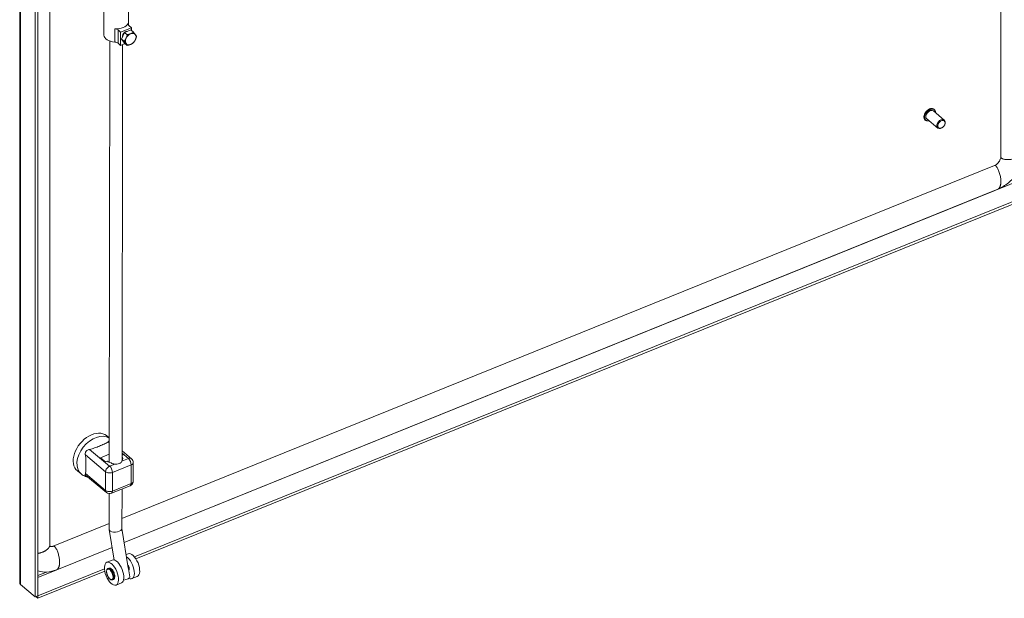
# Model space of a CAD drawing. Units: inches. Extents: x 7 to 246, y 5 to 149.
# Drawn here: x 197 to 218, y 32 to 44 of the extents above; entities that cross this region are included whole.
import ezdxf

# ---------------------------------------------------------------- set-up
doc = ezdxf.new("R2010")
doc.units = ezdxf.units.IN
doc.header["$LTSCALE"] = 15
doc.header["$MEASUREMENT"] = 0
doc.layers.add('Visible (ANSI)', color=7, linetype='Continuous', lineweight=5)
doc.layers.add('Visible Narrow (ANSI)', color=7, linetype='Continuous', lineweight=5)

msp = doc.modelspace()

# ---------------------------------------------------------------- linework, layer by layer
at = {"layer": 'Visible (ANSI)'}
for p, q in [((217.998, 65.4037), (217.998, 41.1048)), ((197.1086, 32.0432), (197.1086, 57.6741)), ((197.4416, 57.3912), (197.4416, 31.7432)), ((197.4951, 57.4128), (197.4951, 31.7648)), ((197.7507, 32.8454), (197.7507, 57.1443)), ((198.903, 44.2677), (198.9023, 43.7001)), ((199.4241, 44.267), (199.4236, 43.9102)), ((199.4862, 43.8569), (199.2586, 43.7652)), ((199.4862, 43.8569), (199.433, 43.9009)), ((199.4862, 43.7979), (199.4862, 43.8569)), ((199.2586, 43.7652), (199.2053, 43.8091)), ((199.2582, 43.4814), (199.2586, 43.7652)), ((199.3426, 43.755), (199.2767, 43.615)), ((199.2767, 43.615), (199.3423, 43.528)), ((199.2767, 43.615), (199.3333, 43.5683)), ((199.474, 43.808), (199.3426, 43.755)), ((199.3426, 43.755), (199.3992, 43.7083)), ((199.474, 43.808), (199.5306, 43.7613)), ((199.0259, 43.5721), (199.0145, 34.6048)), ((199.2049, 43.5253), (199.2582, 43.4814)), ((199.3526, 43.5195), (199.2582, 43.4814)), ((199.2993, 43.498), (199.288, 34.6445)), ((199.3423, 43.528), (199.3989, 43.4813)), ((216.7961, 41.8919), (216.5624, 42.0846)), ((216.5828, 42.1175), (216.5795, 42.1202)), ((216.3936, 41.8881), (216.3903, 41.8908)), ((216.6558, 41.7217), (216.4221, 41.9144)), ((216.7519, 41.7308), (216.7465, 41.7274)), ((216.8055, 41.7958), (216.8078, 41.8017)), ((217.8644, 40.9222), (199.2865, 33.4118)), ((217.9372, 40.4211), (199.3343, 32.9005)), ((199.55, 32.595), (218.9807, 40.4502)), ((199.5805, 32.5541), (218.9807, 40.3969)), ((198.9549, 35.1739), (199.0151, 35.1242)), ((199.4888, 34.6817), (199.2883, 34.847)), ((198.8292, 34.7036), (199.0147, 34.7786)), ((198.8292, 34.7036), (198.9387, 34.6132)), ((198.9387, 34.6132), (198.9756, 34.6281)), ((199.2882, 34.7796), (199.3087, 34.7628)), ((199.2882, 34.7545), (199.3087, 34.7628)), ((199.5267, 34.2042), (199.5267, 34.6013)), ((198.3361, 34.4234), (198.4158, 34.3577)), ((198.9578, 33.9627), (198.5149, 34.328)), ((199.0632, 33.9465), (199.4616, 34.1076)), ((199.2873, 34.0371), (199.2862, 33.1951)), ((199.0136, 33.9395), (199.0126, 33.1785)), ((199.0128, 33.3011), (197.8231, 32.8202)), ((199.013, 33.1733), (199.1179, 32.5253)), ((199.2862, 33.1977), (199.4218, 32.3595)), ((199.0742, 32.7954), (197.896, 32.3191)), ((198.9654, 32.4769), (199.0792, 32.5228)), ((199.376, 32.6424), (199.4171, 32.6589)), ((197.4956, 31.7645), (198.914, 32.3379)), ((197.4956, 31.7112), (198.9204, 32.2872)), ((199.0055, 32.3526), (198.9885, 32.3458)), ((199.4255, 32.3367), (199.4522, 32.1712)), ((199.4363, 32.3109), (199.43, 32.3084)), ((199.1029, 32.111), (199.0858, 32.1041)), ((199.498, 32.1298), (199.6119, 32.1756)), ((197.4416, 31.7432), (197.1254, 32.0039)), ((199.1601, 31.9936), (199.274, 32.0395)), ((197.4951, 31.7648), (197.4416, 31.7432)), ((197.4518, 31.7473), (197.4956, 31.7112)), ((197.4951, 31.7649), (197.4956, 31.7645)), ((197.4956, 31.7645), (197.4956, 31.7112))]:
    msp.add_line(p, q, dxfattribs=at)
for centre, start, end in [((199.4225, 34.6013), 0, 50.493), ((199.4225, 34.2042), 292.0117, 0), ((199.0241, 34.0431), 230.493, 292.01176)]:
    msp.add_arc(centre, 0.1042, start, end, dxfattribs=at)
for centre, major_axis, ratio, start_param, end_param in [((199.1632, 43.9836), (0.2605, -0.0003), 0.5767534, 4.5942634, 6.0537187), ((199.1199, 43.7747), (0.1042, -0.0001), 0.5767534, 0.6116021, 1.4526707), ((199.5183, 43.9353), (-0.1042, 0.0001), 0.5767534, 6.0537187, 6.8947874), ((199.1628, 43.6998), (-0.2605, 0.0003), 0.5767534, 0, 1.4526601), ((199.3723, 43.6976), (0.0586, 0.071), 0.6688348, 1.2984573, 2.5719664), ((199.3723, 43.6976), (0.0586, 0.071), 0.6688348, 0.4948551, 1.2811736), ((199.4719, 43.6154), (-0.0884, -0.1072), 0.6688348, 5.0768045, 6.1240021), ((199.4719, 43.6154), (-0.0884, -0.1072), 0.6688348, 4.029607, 5.0768045), ((199.4719, 43.6154), (0.0884, 0.1072), 0.6688348, 6.1240021, 7.1711996), ((199.4719, 43.6154), (0.0884, 0.1072), 0.6688348, 5.0768045, 6.1240021), ((199.1196, 43.4909), (-0.1042, 0.0001), 0.5767534, 3.7531947, 4.59429), ((199.4719, 43.6154), (-0.0884, -0.1072), 0.6688348, 6.1240021, 7.1711996), ((199.4719, 43.6154), (0.0884, 0.1072), 0.6688348, 4.029607, 5.0768045), ((216.4922, 41.9995), (-0.0702, -0.0851), 0.6688348, 3.1415927, 6.2831853), ((216.726, 41.8068), (0.0702, 0.0851), 0.6688348, 5.1641407, 10.5438226), ((198.6455, 34.7987), (0.3094, 0.3752), 0.6688348, 0, 3.1415927), ((199.1237, 34.688), (-0.1808, 0), 0.5773503, 0.6108652, 1.1753091), ((199.1237, 34.688), (0.1808, 0), 0.5773503, 5.8521868, 6.7115888), ((199.1494, 33.1868), (-0.1367, -0.0109), 0.4862673, 6.2438171, 6.8554192), ((199.1494, 33.1868), (0.1367, 0.0109), 0.4862673, 3.7138265, 6.2438171), ((199.1766, 32.2811), (-0.0974, 0.2417), 0.469058, 3.1415927, 6.2831853), ((199.4006, 32.3714), (0.0974, -0.2417), 0.469058, 5.7865632, 8.8312107), ((199.5145, 32.4173), (-0.0974, 0.2417), 0.469058, 3.1415927, 6.2831853), ((199.4006, 32.3714), (0.0273, -0.0677), 0.469058, 0.0873121, 2.1546666), ((199.3172, 32.1493), (0.135, 0.0218), 0.3839938, 4.6567461, 6.2831853)]:
    msp.add_ellipse(centre, major_axis=major_axis, ratio=ratio, start_param=start_param, end_param=end_param, dxfattribs=at)
for centre, major_axis, ratio in [((216.7339, 41.8002), (-0.0614, -0.0744), 0.6688348), ((199.0628, 32.2352), (-0.0974, 0.2417), 0.469058)]:
    msp.add_ellipse(centre, major_axis=major_axis, ratio=ratio, dxfattribs=at)
for points, weights in [([(199.3734, 43.6324), (199.3581, 43.6), (199.3333, 43.5683)], [1.90932667397, 1.90932667397, 1.77224318643]), ([(199.3992, 43.7083), (199.3887, 43.6649), (199.3734, 43.6324)], [1.77224318643, 1.90932667397, 1.90932667397]), ([(199.472, 43.7289), (199.4415, 43.7166), (199.3992, 43.7083)], [1.90932667397, 1.90932667397, 1.77224318643]), ([(199.5306, 43.7613), (199.5025, 43.7412), (199.472, 43.7289)], [1.77224318643, 1.90932667397, 1.90932667397]), ([(199.5705, 43.7119), (199.5553, 43.7321), (199.5306, 43.7613)], [1.90932667397, 1.90932667397, 1.77224318643]), ([(199.5704, 43.5984), (199.5857, 43.6309), (199.5962, 43.6742)], [1.90932667397, 1.90932667397, 1.77224318643]), ([(199.5962, 43.6742), (199.5857, 43.6917), (199.5705, 43.7119)], [1.77224318643, 1.90932667397, 1.90932667397]), ([(199.3333, 43.5683), (199.358, 43.5391), (199.3732, 43.5189)], [1.77224318643, 1.90932667397, 1.90932667397]), ([(199.3732, 43.5189), (199.3885, 43.4987), (199.3989, 43.4813)], [1.90932667397, 1.90932667397, 1.77224318643]), ([(199.3989, 43.4813), (199.4412, 43.4896), (199.4717, 43.5019)], [1.77224318643, 1.90932667397, 1.90932667397]), ([(199.4717, 43.5019), (199.5022, 43.5142), (199.5303, 43.5343)], [1.90932667397, 1.90932667397, 1.77224318643]), ([(199.5303, 43.5343), (199.5551, 43.5659), (199.5704, 43.5984)], [1.77224318643, 1.90932667397, 1.90932667397])]:
    msp.add_rational_spline(points, weights, degree=2, dxfattribs=at)
for points, knots in [([(216.3903, 41.8908), (216.3821, 41.8976), (216.3755, 41.9062), (216.3659, 41.9264), (216.363, 41.938), (216.3612, 41.9633), (216.3625, 41.977), (216.3691, 42.005), (216.3745, 42.0192), (216.3888, 42.0468), (216.3977, 42.0601), (216.4183, 42.0844), (216.4298, 42.0954), (216.4545, 42.114), (216.4675, 42.1216), (216.494, 42.1326), (216.5073, 42.136), (216.5328, 42.138), (216.5449, 42.1368), (216.5646, 42.1303), (216.5726, 42.1259), (216.5795, 42.1202)], [5.6016767, 5.6016767, 5.6016767, 5.6016767, 5.9043674, 5.9043674, 6.2155281, 6.2155281, 6.5379449, 6.5379449, 6.8639056, 6.8639056, 7.1898802, 7.1898802, 7.5156467, 7.5156467, 7.8416586, 7.8416586, 8.1675039, 8.1675039, 8.4889832, 8.4889832, 8.7432693, 8.7432693, 8.7432693, 8.7432693]), ([(216.5828, 42.1175), (216.591, 42.1108), (216.5976, 42.1021), (216.6072, 42.0819), (216.6101, 42.0703), (216.6113, 42.0535), (216.6113, 42.049), (216.6111, 42.0444)], [2.46008404, 2.46008404, 2.46008404, 2.46008404, 2.76277476, 2.76277476, 3.07393542, 3.07393542, 3.18467806, 3.18467806, 3.18467806, 3.18467806]), ([(216.4708, 41.8742), (216.4648, 41.8728), (216.4588, 41.8718), (216.4403, 41.8703), (216.4282, 41.8716), (216.4085, 41.8781), (216.4005, 41.8824), (216.3936, 41.8881)], [4.87708267, 4.87708267, 4.87708267, 4.87708267, 5.02591121, 5.02591121, 5.3473905, 5.3473905, 5.60167669, 5.60167669, 5.60167669, 5.60167669]), ([(217.8644, 40.9222), (217.875, 40.9265), (217.8866, 40.9326), (217.909, 40.9479), (217.9202, 40.9571), (217.9407, 40.9774), (217.9504, 40.9887), (217.9673, 41.0123), (217.9747, 41.0247), (217.9863, 41.0491), (217.9907, 41.0614), (217.9966, 41.0844), (217.998, 41.0955), (217.998, 41.1048)], [0, 0, 0, 0, 0.13150737, 0.13150737, 0.25858286, 0.25858286, 0.38435965, 0.38435965, 0.51004047, 0.51004047, 0.63577519, 0.63577519, 0.7676556, 0.7676556, 0.7676556, 0.7676556]), ([(218.5089, 41.152), (218.4999, 41.082), (218.4799, 41.01), (218.4211, 40.8693), (218.3808, 40.7991), (218.2835, 40.6684), (218.2247, 40.6068), (218.092, 40.4988), (218.0151, 40.4525), (217.9372, 40.4211)], [0.280421, 0.280421, 0.280421, 0.280421, 0.9439224, 0.9439224, 1.6333278, 1.6333278, 2.3521772, 2.3521772, 3.1300781, 3.1300781, 3.1300781, 3.1300781]), ([(198.9909, 35.0423), (198.9691, 35.0238), (198.9384, 35.0075), (198.8721, 34.9776), (198.8368, 34.9637), (198.773, 34.938), (198.7384, 34.9236), (198.667, 34.8978), (198.63, 34.8867), (198.5925, 34.8812)], [-2.8854035, -2.8854035, -2.8854035, -2.8854035, -2.551161, -2.551161, -2.2152399, -2.2152399, -1.8793188, -1.8793188, -1.5450763, -1.5450763, -1.5450763, -1.5450763]), ([(199.015, 35.0556), (199.0097, 35.0544), (199.0044, 35.052), (198.9964, 35.0468), (198.9936, 35.0446), (198.9909, 35.0423)], [2.16734552, 2.16734552, 2.16734552, 2.16734552, 2.24734123, 2.24734123, 2.28984905, 2.28984905, 2.28984905, 2.28984905]), ([(198.5925, 34.8812), (198.5828, 34.8798), (198.5731, 34.8774), (198.554, 34.8699), (198.5446, 34.8648), (198.5324, 34.8549), (198.5287, 34.8514), (198.5237, 34.8456), (198.5221, 34.8436), (198.5206, 34.8415), (198.5182, 34.8381), (198.516, 34.8346), (198.5114, 34.8255), (198.5092, 34.8197), (198.5043, 34.8013), (198.5036, 34.7883), (198.5054, 34.7709), (198.5061, 34.7662), (198.5071, 34.7616)], [1.80147316, 1.80147316, 1.80147316, 1.80147316, 1.88751364, 1.88751364, 1.97916091, 1.97916091, 2.02311438, 2.02311438, 2.04553613, 2.04553613, 2.04553613, 2.08110601, 2.08110601, 2.13460656, 2.13460656, 2.24734123, 2.24734123, 2.28984905, 2.28984905, 2.28984905, 2.28984905]), ([(198.5071, 34.7616), (198.515, 34.7256), (198.5181, 34.6893), (198.5207, 34.6186), (198.5203, 34.5839), (198.5203, 34.5522)], [-2.88540349, -2.88540349, -2.88540349, -2.88540349, -2.55116102, -2.55116102, -2.21523989, -2.21523989, -2.21523989, -2.21523989]), ([(198.5203, 34.5522), (198.5203, 34.5204), (198.5207, 34.4853), (198.5181, 34.4187), (198.515, 34.3876), (198.5071, 34.3645)], [2.21523989, 2.21523989, 2.21523989, 2.21523989, 2.55116102, 2.55116102, 2.88540349, 2.88540349, 2.88540349, 2.88540349]), ([(198.4158, 34.3577), (198.4439, 34.3345), (198.4763, 34.3168), (198.5256, 34.3001), (198.5412, 34.2961), (198.557, 34.2933)], [5.3938976, 5.3938976, 5.3938976, 5.3938976, 5.6420523, 5.6420523, 5.75369017, 5.75369017, 5.75369017, 5.75369017]), ([(198.5071, 34.3645), (198.5051, 34.3586), (198.5041, 34.353), (198.5047, 34.3424), (198.5064, 34.3374), (198.5114, 34.3312), (198.513, 34.3295), (198.5149, 34.328)], [1.80147316, 1.80147316, 1.80147316, 1.80147316, 1.88751364, 1.88751364, 1.97916091, 1.97916091, 2.01431091, 2.01431091, 2.01431091, 2.01431091]), ([(197.7507, 32.8454), (197.7507, 32.8371), (197.752, 32.8317), (197.7554, 32.8228), (197.7576, 32.8198), (197.7671, 32.8142), (197.7734, 32.812), (197.7876, 32.8116), (197.7936, 32.812), (197.8071, 32.8146), (197.8149, 32.8169), (197.8231, 32.8202)], [0, 0, 0, 0, 0.17518973, 0.17518973, 0.40711914, 0.40711914, 0.57993363, 0.57993363, 0.67579877, 0.67579877, 0.77665338, 0.77665338, 0.77665338, 0.77665338]), ([(197.896, 32.3191), (197.8269, 32.2911), (197.755, 32.2741), (197.6223, 32.2665), (197.5594, 32.2743), (197.5009, 32.2944), (197.498, 32.2954), (197.4951, 32.2965)], [0, 0, 0, 0, 0.6902152, 0.6902152, 1.3398769, 1.3398769, 1.3738375, 1.3738375, 1.3738375, 1.3738375]), ([(198.9885, 32.3458), (198.9823, 32.3433), (198.977, 32.3392), (198.9678, 32.3279), (198.9642, 32.3205), (198.9591, 32.3024), (198.9578, 32.2914), (198.9582, 32.2675), (198.9597, 32.2546), (198.9653, 32.2285), (198.9693, 32.2153), (198.9794, 32.1897), (198.9854, 32.1773), (198.9989, 32.1543), (199.0064, 32.1438), (199.0223, 32.1256), (199.0307, 32.118), (199.0481, 32.1066), (199.0571, 32.1028), (199.0729, 32.1009), (199.0797, 32.1016), (199.0858, 32.1041)], [1.6889732, 1.6889732, 1.6889732, 1.6889732, 1.9410822, 1.9410822, 2.2313649, 2.2313649, 2.5689605, 2.5689605, 2.9066598, 2.9066598, 3.2386422, 3.2386422, 3.5686925, 3.5686925, 3.9002086, 3.9002086, 4.2368714, 4.2368714, 4.5765751, 4.5765751, 4.8305659, 4.8305659, 4.8305659, 4.8305659]), ([(199.1029, 32.111), (199.109, 32.1134), (199.1144, 32.1176), (199.1236, 32.1288), (199.1271, 32.1362), (199.1323, 32.1543), (199.1335, 32.1654), (199.1332, 32.1893), (199.1317, 32.2021), (199.126, 32.2282), (199.122, 32.2414), (199.112, 32.267), (199.106, 32.2795), (199.0925, 32.3024), (199.085, 32.3129), (199.0691, 32.3311), (199.0606, 32.3387), (199.0432, 32.3501), (199.0343, 32.3539), (199.0185, 32.3559), (199.0117, 32.3551), (199.0055, 32.3526)], [4.8305659, 4.8305659, 4.8305659, 4.8305659, 5.0826749, 5.0826749, 5.3729575, 5.3729575, 5.7105532, 5.7105532, 6.0482524, 6.0482524, 6.3802349, 6.3802349, 6.7102852, 6.7102852, 7.0418013, 7.0418013, 7.3784641, 7.3784641, 7.7181678, 7.7181678, 7.9721585, 7.9721585, 7.9721585, 7.9721585])]:
    msp.add_open_spline(points, degree=3, knots=knots, dxfattribs=at)
for points in [[(199.4237, 32.3476), (199.4231, 32.3514), (199.4225, 32.3554), (199.4218, 32.3595)], [(199.4255, 32.3368), (199.4249, 32.3402), (199.4243, 32.3439), (199.4237, 32.3476)], [(197.1254, 32.0039), (197.1146, 32.0157), (197.109, 32.0295), (197.1089, 32.0432)]]:
    msp.add_open_spline(points, degree=3, dxfattribs=at)
at = {"layer": 'Visible Narrow (ANSI)'}
for p, q in [((197.1254, 57.6519), (197.1254, 32.0039)), ((199.1319, 43.5506), (199.1323, 43.8344)), ((199.4169, 43.9491), (199.4168, 43.9217)), ((199.2049, 43.5253), (199.2053, 43.8091)), ((218.5217, 40.6532), (199.3349, 32.8966)), ((199.015, 35.0224), (198.9909, 35.0423)), ((199.0241, 34.5253), (198.5925, 34.8812)), ((198.9388, 34.4057), (198.5071, 34.7616)), ((199.4225, 34.6864), (199.285, 34.6308)), ((199.4225, 34.6864), (199.2882, 34.7971)), ((198.9388, 34.4057), (198.9388, 34.0086)), ((199.1322, 34.569), (199.0241, 34.5253)), ((199.4823, 34.552), (199.0839, 34.3909)), ((199.0839, 34.3909), (199.0839, 33.9939)), ((199.4823, 34.1549), (199.4823, 34.552)), ((198.9388, 34.0086), (198.5071, 34.3645)), ((199.0839, 33.9939), (199.4823, 34.1549)), ((199.0748, 32.7915), (197.4951, 32.1528)), ((197.4951, 32.1948), (197.6808, 32.2699))]:
    msp.add_line(p, q, dxfattribs=at)
for centre, major_axis, ratio, start_param, end_param in [((199.3693, 43.7), (0.0552, 0.067), 0.6688348, 2.036893, 2.5952631), ((199.3693, 43.7), (0.0552, 0.067), 0.6688348, 0.5045818, 1.1046996), ((216.4849, 42.0055), (-0.0946, -0.1147), 0.6688348, 3.1415927, 6.2831853), ((216.4882, 42.0028), (-0.0946, -0.1147), 0.6688348, 3.1415927, 6.2831853), ((216.4922, 41.9995), (-0.0901, -0.1093), 0.6688348, 2.4635726, 6.9612053), ((198.7252, 34.7329), (0.3094, 0.3752), 0.6688348, 0.0743036, 3.1415927), ((199.1513, 34.6472), (0.1368, 0), 0.5773501, 6.073648, 6.2473161), ((199.4225, 34.6013), (0.0663, 0.0804), 0.6688348, 0, 0.8892882), ((199.4225, 34.6013), (-0.0391, 0.0966), 0.4683232, 4.0002711, 5.5710674), ((199.4225, 34.6013), (0.1042, 0), 0.5773503, 5.3232538, 6.2831853), ((199.0241, 34.4402), (0.0663, 0.0804), 0.6688348, 0.8892873, 2.460084), ((199.0241, 34.4402), (-0.1042, 0), 0.5773503, 0.6108652, 2.181662), ((199.0241, 34.4402), (-0.0391, 0.0966), 0.4683232, 4.0002711, 5.5710674), ((199.1513, 34.6472), (0.1368, 0), 0.5773501, 3.9217706, 4.5728589), ((199.4225, 34.2042), (0.1042, 0), 0.5773503, 5.3232538, 6.2831853), ((199.0241, 34.0431), (-0.1042, 0), 0.5773503, 0.6108652, 2.1816616), ((199.0241, 34.0431), (-0.0663, -0.0804), 0.6688348, 5.6016762, 6.2831853), ((199.0241, 34.0431), (0.0391, -0.0966), 0.4683232, 0, 0.8586789), ((199.4225, 34.2042), (0.0391, -0.0966), 0.4683232, 0, 0.8586784), ((199.0371, 32.2249), (-0.0487, 0.1208), 0.469058, 3.1415927, 6.2831853), ((199.0542, 32.2318), (-0.0487, 0.1208), 0.469058, 3.1415927, 6.2831853)]:
    msp.add_ellipse(centre, major_axis=major_axis, ratio=ratio, start_param=start_param, end_param=end_param, dxfattribs=at)
msp.add_ellipse((199.0286, 32.2215), major_axis=(-0.0448, 0.1112), ratio=0.469058, dxfattribs=at)
for points, degree, knots in [([(217.998, 41.1048), (217.998, 41.0744), (218.0794, 41.0335), (218.3408, 41.0423), (218.4796, 41.1522), (218.5079, 41.2066), (218.512, 41.2213)], 4, [-0.9124831, -0.9124831, -0.9124831, -0.9124831, -0.9124831, -0.625, -0.375, -0.2722303, -0.2722303, -0.2722303, -0.2722303, -0.2722303]), ([(217.8644, 40.9222), (217.8891, 40.9322), (217.9502, 40.8662), (218.0346, 40.6074), (217.9865, 40.4579), (217.9494, 40.426), (217.9372, 40.4211)], 4, [-0.92460833, -0.92460833, -0.92460833, -0.92460833, -0.92460833, -0.625, -0.375, -0.25897364, -0.25897364, -0.25897364, -0.25897364, -0.25897364]), ([(199.285, 34.6308), (199.2818, 34.622), (199.2758, 34.6119), (199.2574, 34.5921), (199.2442, 34.5829), (199.2153, 34.5712), (199.1979, 34.568), (199.164, 34.5667), (199.1476, 34.5678), (199.1322, 34.569)], 3, [0.4815955, 0.4815955, 0.4815955, 0.4815955, 0.61429254, 0.61429254, 0.76667247, 0.76667247, 0.9190294, 0.9190294, 1.05170311, 1.05170311, 1.05170311, 1.05170311]), ([(197.7507, 32.8454), (197.7507, 32.8276), (197.732, 32.7753), (197.665, 32.7137), (197.5605, 32.6782), (197.4951, 32.6663)], 4, [-0.76129067, -0.76129067, -0.76129067, -0.76129067, -0.76129067, -0.625, -0.41271844, -0.41271844, -0.41271844, -0.41271844, -0.41271844]), ([(197.8231, 32.8202), (197.8478, 32.8302), (197.9089, 32.7642), (197.9933, 32.5054), (197.9452, 32.3559), (197.9081, 32.324), (197.896, 32.3191)], 4, [-0.92460833, -0.92460833, -0.92460833, -0.92460833, -0.92460833, -0.625, -0.375, -0.25897364, -0.25897364, -0.25897364, -0.25897364, -0.25897364])]:
    msp.add_open_spline(points, degree=degree, knots=knots, dxfattribs=at)

doc.saveas('drawing.dxf')
